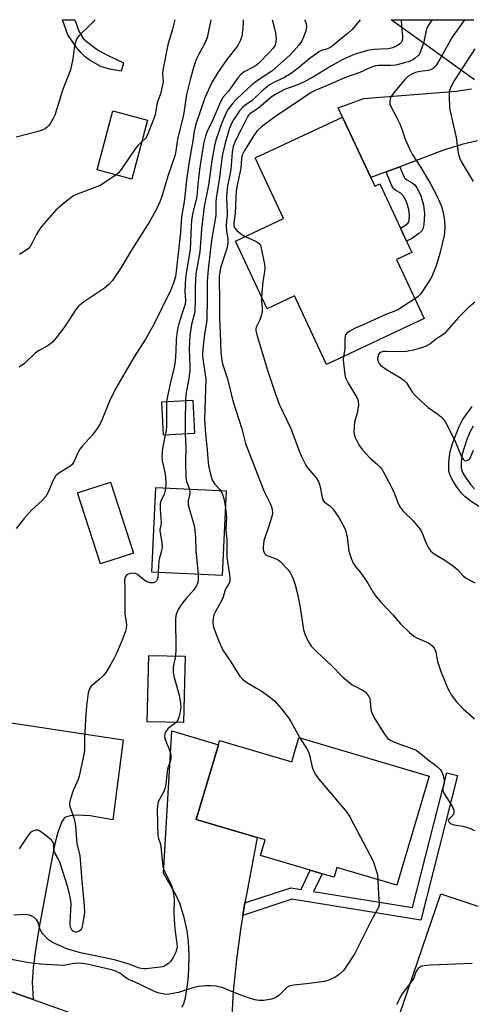
# Model space of a CAD drawing. Units: inches. Extents: x 1279764 to 1285764, y 525451 to 529451.
# Drawn here: x 1281649 to 1281799, y 529125 to 529451 of the extents above; entities that cross this region are included whole.
import ezdxf

# ---------------------------------------------------------------- set-up
doc = ezdxf.new("R2010")
doc.units = ezdxf.units.IN
doc.header["$MEASUREMENT"] = 0
for name, color, linetype in [('BLDG-Footprint', 5, 'Continuous'), ('TRANS-Driveway', 251, 'Continuous'), ('TRANS-Non Street Sidewalk', 7, 'Continuous'), ('TRANS-Road', 130, 'Continuous'), ('Undefined', 1, 'Continuous')]:
    doc.layers.add(name, color=color, linetype=linetype)

msp = doc.modelspace()

# ---------------------------------------------------------------- linework, layer by layer
at = {"layer": 'BLDG-Footprint'}
for points, elevation in [([(1281691.64, 529417.73), (1281686.44, 529398.24), (1281674.99, 529401.29), (1281680.19, 529420.78)], 422.3), ([(1281765.46, 529398.72), (1281766.78, 529395.9), (1281768.42, 529396.67), (1281775.27, 529382.04), (1281777.32, 529377.66), (1281779.05, 529373.97), (1281773.97, 529371.59), (1281783.1, 529352.07), (1281750.81, 529336.96), (1281740.22, 529359.61), (1281731.15, 529355.36), (1281720.69, 529377.7), (1281736.65, 529385.17), (1281727.27, 529405.21), (1281756.12, 529418.71)], 407.2), ([(1281707.21, 529314.12), (1281696.93, 529313.58), (1281696.36, 529324.61), (1281706.63, 529325.14)], 415.06), ([(1281687, 529274.54), (1281676.11, 529270.98), (1281668.45, 529294.49), (1281679.34, 529298.04)], 429.04), ([(1281717.65, 529295.1), (1281716.36, 529267.12), (1281693.04, 529268.2), (1281694.33, 529296.18)], 413.76), ([(1281704.03, 529240.41), (1281703.55, 529218.46), (1281691.54, 529218.72), (1281692.02, 529240.67)], 424.63), ([(1281741.7, 529213.54), (1281784.76, 529200.8), (1281774.07, 529164.7), (1281754.27, 529170.56), (1281753.31, 529167.32), (1281749.34, 529168.5), (1281745.47, 529169.64), (1281728.97, 529174.53), (1281730.5, 529179.68), (1281727.91, 529180.45), (1281707.72, 529186.42), (1281715.05, 529211.17), (1281715.46, 529212.57), (1281739.32, 529205.51)], 412.44)]:
    msp.add_lwpolyline(points, close=True, dxfattribs=dict(at, elevation=elevation))
at = {"layer": 'TRANS-Driveway'}
for points in [[(1281799.71, 529431.07), (1281772.19, 529450.93), (1281799.54, 529450.93)], [(1281800.71, 529410.86), (1281795.57, 529409.66), (1281789.49, 529407.75), (1281775.06, 529402.33), (1281770.54, 529400.63), (1281765.46, 529398.72), (1281756.12, 529418.71), (1281754.71, 529421.76), (1281763.16, 529424.84), (1281793.71, 529427.33), (1281798.78, 529428.13)], [(1281638.45, 529219.58), (1281683.61, 529212.74), (1281680.12, 529186.29), (1281672.66, 529187.6), (1281668.29, 529187.91), (1281666.01, 529187.68), (1281664.54, 529187.24), (1281663.9, 529186.64), (1281663.34, 529185.72), (1281662.02, 529182.15), (1281661, 529178.35), (1281659.67, 529171.55), (1281655.77, 529150.83), (1281654.56, 529143.33), (1281653.8, 529137.47), (1281653.43, 529132.62), (1281653.84, 529126.86), (1281645.39, 529129.88)], [(1281703.09, 529124.38), (1281703.64, 529125.63), (1281704.16, 529127.49), (1281705.03, 529133.31), (1281705.32, 529137), (1281705.38, 529141.57), (1281705.18, 529146.1), (1281704.78, 529149.67), (1281703.87, 529153.63), (1281702.42, 529158.4), (1281700.88, 529161.72), (1281696.91, 529168.69), (1281699.66, 529215.72), (1281715.05, 529211.17), (1281707.72, 529186.42), (1281727.91, 529180.45), (1281724.42, 529162.13), (1281723.85, 529158.84), (1281723.13, 529154.73), (1281722.46, 529150.83), (1281721.02, 529140.18), (1281719.98, 529129.59), (1281719.56, 529121.41)], [(1281802.93, 529075.75), (1281788.55, 529080.82), (1281777.38, 529084.67), (1281781.08, 529088.47), (1281783.26, 529090.98), (1281785.85, 529095.11), (1281786.81, 529097.11), (1281787.44, 529098.87), (1281787.67, 529100.22), (1281787.74, 529102.19), (1281787.37, 529105.93), (1281786.24, 529108.9), (1281784.75, 529111.43), (1281782.27, 529113.59), (1281773.47, 529117.29), (1281788.62, 529161.87), (1281800.81, 529157.79)]]:
    msp.add_lwpolyline(points, dxfattribs=at)
at = {"layer": 'TRANS-Non Street Sidewalk'}
for points in [[(1281683.72, 529436.66), (1281682.91, 529433.87), (1281679.14, 529434.57), (1281676.44, 529435.32), (1281672.63, 529437.43), (1281670.97, 529438.64), (1281669.59, 529440.04), (1281668.18, 529441.79), (1281665.29, 529445.9), (1281663.54, 529450.94), (1281667.56, 529450.94), (1281668.87, 529447.15), (1281670.34, 529444.76), (1281671.73, 529443.46), (1281675.46, 529440.8), (1281678.39, 529439.2)], [(1281770.54, 529400.63), (1281775.06, 529402.33), (1281776.3, 529399.26), (1281776.77, 529398.51), (1281777.36, 529397.97), (1281779.2, 529397), (1281779.99, 529396.32), (1281780.72, 529395.36), (1281781.98, 529392.84), (1281782.94, 529389.63), (1281783.28, 529386.73), (1281783.02, 529383.05), (1281782.69, 529381.82), (1281782.34, 529381.13), (1281781.38, 529380.2), (1281779.3, 529378.74), (1281777.32, 529377.66), (1281775.27, 529382.04), (1281776.99, 529382.98), (1281777.87, 529383.71), (1281778.19, 529384.53), (1281778.3, 529386.2), (1281778.09, 529388.13), (1281777.32, 529390.66), (1281776.33, 529392.53), (1281775.38, 529393.56), (1281773.77, 529394.4), (1281772.94, 529395.14), (1281772.29, 529396.18)], [(1281723.13, 529154.73), (1281723.85, 529158.84), (1281739, 529163.89), (1281742.44, 529163.33), (1281745.47, 529169.64), (1281749.34, 529168.5), (1281746.53, 529162.66), (1281779.24, 529157.32), (1281790.56, 529201.91), (1281794.12, 529201.01), (1281781.97, 529153.16), (1281739.3, 529160.12)]]:
    msp.add_lwpolyline(points, close=True, dxfattribs=at)
for points in [[(1281803.59, 529288.36), (1281798.62, 529291.59), (1281796.72, 529293.13), (1281795.5, 529294.38), (1281793.84, 529296.56), (1281792.58, 529298.55), (1281791.75, 529300.22), (1281791.3, 529301.72), (1281791.26, 529304.75), (1281791.71, 529308.1), (1281792.46, 529310.75), (1281794.69, 529316.42), (1281795.83, 529318.57), (1281799.03, 529322.99)], [(1281799.3, 529316.55), (1281798.32, 529314.71), (1281797.21, 529312.15), (1281795.63, 529307.23), (1281795.31, 529304.78), (1281795.34, 529302.66), (1281795.71, 529301.43), (1281796.41, 529300.08), (1281798.53, 529297.07), (1281799.75, 529295.84)]]:
    msp.add_lwpolyline(points, dxfattribs=at)
at = {"layer": 'TRANS-Road'}
msp.add_lwpolyline([(1281342.19, 529240.03), (1281367.62, 529230.78), (1281391.79, 529222), (1281417.9, 529211.13), (1281445.52, 529199.63), (1281503.46, 529178.66), (1281552.44, 529160.62), (1281604.15, 529142.98), (1281635.2, 529133.12), (1281645.39, 529129.88), (1281653.84, 529126.86), (1281690.51, 529113.74), (1281697.86, 529111.12), (1281722.72, 529102.97), (1281747.57, 529094.83), (1281777.38, 529084.67), (1281788.55, 529080.82), (1281802.93, 529075.75)], dxfattribs=at)
at = {"layer": 'Undefined'}
for points, elevation in [([(1281674.23, 529450.94), (1281674.01, 529450.61), (1281672.38, 529448.89), (1281668.94, 529445.58), (1281668.39, 529444.89), (1281668, 529444.12), (1281667.5, 529442.43), (1281666.9, 529438.03), (1281666.16, 529434.41), (1281663.36, 529427.32), (1281662.31, 529423.55), (1281660.93, 529419.32), (1281660.44, 529418.24), (1281659.51, 529416.7), (1281659, 529415.97), (1281658.41, 529415.36), (1281657.75, 529414.88), (1281656.79, 529414.36), (1281655.48, 529413.93), (1281648.18, 529412.14)], 424), ([(1281723.21, 529450.94), (1281723.24, 529449.96), (1281723.14, 529448.01), (1281722.81, 529445.44), (1281722.38, 529444.12), (1281721.51, 529442.38), (1281717.87, 529437.82), (1281716.83, 529436.4), (1281714.84, 529433.48), (1281712.88, 529430.15), (1281710.62, 529425.15), (1281707.63, 529416.4), (1281707.06, 529414.06), (1281706.58, 529410.83), (1281705.46, 529404.68), (1281704.66, 529398.74), (1281703.77, 529390.69), (1281702.88, 529385.73), (1281702.53, 529380.66), (1281702.15, 529376.62), (1281701.14, 529367.81), (1281700.85, 529365.96), (1281700.36, 529364.19), (1281699.34, 529361.6), (1281693.69, 529350.1), (1281692.89, 529348.57), (1281690.94, 529345.28), (1281687.21, 529339.46), (1281681.08, 529328.91), (1281679.04, 529324.73), (1281676.28, 529317.94), (1281675.74, 529316.93), (1281674.96, 529315.75), (1281673.45, 529313.69), (1281670.14, 529310.05), (1281669.23, 529308.94), (1281668.69, 529307.96), (1281667.48, 529305.11), (1281666.75, 529303.89), (1281665.93, 529303.18), (1281662.29, 529300.96), (1281661.62, 529300.44), (1281661.25, 529300.02), (1281660.37, 529298.48), (1281659, 529295.08), (1281658.05, 529293.3), (1281656.71, 529291.85), (1281653.34, 529288.81), (1281650.81, 529286.03), (1281648.18, 529282.72)], 418), ([(1281712.62, 529450.94), (1281711.72, 529446.63), (1281711.32, 529444.99), (1281710.3, 529442.55), (1281708.58, 529439.53), (1281707.76, 529437.8), (1281706.86, 529435.11), (1281705.73, 529431.09), (1281704.55, 529426.19), (1281704.01, 529422.3), (1281703.49, 529419.46), (1281701.54, 529411.43), (1281701.03, 529407.58), (1281700.76, 529406.26), (1281698.33, 529399.15), (1281696.35, 529392.42), (1281695.69, 529390.76), (1281694.33, 529387.8), (1281692.4, 529384.36), (1281686.4, 529374.99), (1281682.97, 529369.04), (1281680.04, 529364.64), (1281678.89, 529363.39), (1281677.42, 529362.1), (1281670.51, 529357.54), (1281669.33, 529356.69), (1281668.77, 529356.18), (1281667.95, 529355.12), (1281664.32, 529349.45), (1281661.43, 529345.74), (1281660.3, 529344.41), (1281659.67, 529343.85), (1281658.78, 529343.2), (1281655.85, 529341.59), (1281654.6, 529340.79), (1281650.9, 529337.28), (1281649.21, 529336.08)], 420), ([(1281700.67, 529450.94), (1281699.86, 529447.8), (1281698.3, 529442.63), (1281696.65, 529434.23), (1281696.62, 529433.1), (1281696.75, 529430.46), (1281696.63, 529429.31), (1281695.96, 529426.45), (1281694.85, 529423.4), (1281694.19, 529419.64), (1281693.62, 529417.94), (1281691.54, 529412.65), (1281690.93, 529411.69), (1281689.73, 529410.57)], 422), ([(1281743.55, 529450.94), (1281743.73, 529450.6), (1281744.07, 529449.53), (1281744.18, 529448.42), (1281743.95, 529447.28), (1281743.23, 529445.17), (1281742.53, 529443.7), (1281741.67, 529442.52), (1281739.9, 529440.49), (1281738.68, 529439.17), (1281737.62, 529438.17), (1281732.72, 529433.94), (1281728.29, 529431.08), (1281726.08, 529429.38), (1281721.15, 529424.75), (1281719.79, 529423.37), (1281718.32, 529421.38), (1281717.41, 529419.67), (1281716.13, 529416.54), (1281714.25, 529411.13), (1281713.79, 529409.22), (1281712.93, 529404.35), (1281711.79, 529396.17), (1281710.36, 529389.16), (1281709.51, 529381.69), (1281708.91, 529374.21), (1281707.64, 529366.92), (1281707.37, 529362.76), (1281707.37, 529358.51), (1281707.25, 529354.51), (1281707.08, 529353.42), (1281706.21, 529350.14), (1281705.65, 529346.54), (1281705.39, 529342.05), (1281705.62, 529336.36), (1281705.61, 529334.89), (1281705.26, 529332.33), (1281704.31, 529326.98), (1281704.17, 529325.02)], 414), ([(1281761.91, 529450.93), (1281759.26, 529447.71), (1281758.03, 529446.49), (1281755.33, 529444.44), (1281753.17, 529442.52), (1281752.26, 529441.83), (1281751.19, 529441.33), (1281749.46, 529440.9), (1281748.49, 529440.41), (1281744.98, 529437.88), (1281741.47, 529434.91), (1281739.27, 529433.26), (1281736.9, 529431.79), (1281733.64, 529430.31), (1281732.02, 529429.35), (1281729.43, 529427.29), (1281726.09, 529424.13), (1281723.96, 529422.69), (1281723.16, 529422.04), (1281722.05, 529420.75), (1281720.03, 529417.78), (1281719.46, 529416.79), (1281718.68, 529414.77), (1281717.16, 529409.69), (1281716.33, 529405.9), (1281715.45, 529398.71), (1281714.33, 529391.96), (1281714.22, 529390.53), (1281714.26, 529387.28), (1281714.19, 529386.18), (1281712.75, 529378.02), (1281711.64, 529368.37), (1281711.39, 529364.48), (1281711.39, 529358.86), (1281711.23, 529351.67), (1281711.05, 529350.11), (1281710.5, 529347.04), (1281710.23, 529345.04), (1281709.89, 529341.86), (1281709.82, 529340.16), (1281709.91, 529338.73), (1281710.74, 529333.48), (1281710.9, 529332.03), (1281710.43, 529318.71), (1281710.81, 529313.89), (1281711.4, 529308.78), (1281711.57, 529305.66), (1281711.81, 529303.52), (1281712.41, 529300.66), (1281713.02, 529298.69), (1281713.86, 529297.36), (1281715.39, 529295.73), (1281715.8, 529295.19)], 412), ([(1281775.55, 529450.93), (1281775.57, 529448.89), (1281775.95, 529445.42), (1281775.96, 529444.59), (1281775.76, 529443.84), (1281775.48, 529443.41), (1281775.09, 529443.01), (1281773.92, 529442.16), (1281772.65, 529441.6), (1281771.28, 529441.36), (1281768.7, 529441.25), (1281766.61, 529441.06), (1281764.39, 529440.71), (1281760.01, 529439.4), (1281756.46, 529437.86), (1281752.44, 529435.65), (1281746, 529431.74), (1281743.63, 529430.46), (1281741.56, 529429.5), (1281736.91, 529427.81), (1281734.01, 529426.36), (1281732.51, 529425.31), (1281728.38, 529421.69), (1281725.46, 529419.79), (1281725.05, 529419.38), (1281724.64, 529418.82), (1281722.6, 529414.6), (1281720.72, 529410.96), (1281719.98, 529409.05), (1281719.63, 529407.12), (1281719.26, 529402.73), (1281719.02, 529400.71), (1281718.08, 529395.84), (1281717.82, 529394.08), (1281717.72, 529392), (1281718.01, 529387.22), (1281717.95, 529386.17), (1281717.7, 529384.49), (1281717.67, 529383), (1281717.8, 529380.92), (1281718.14, 529378.65), (1281718.17, 529376.9), (1281717.81, 529375.24), (1281715.76, 529368.91), (1281715.49, 529367.48), (1281715.36, 529366.17), (1281715.46, 529357.04), (1281715.44, 529352.04), (1281715.69, 529347.48), (1281715.84, 529340.84), (1281716.19, 529338.34), (1281716.47, 529337.12), (1281718.09, 529332.18), (1281719.81, 529324.87), (1281722.84, 529315.65), (1281724.02, 529310.81), (1281728.05, 529300.48), (1281729.52, 529296.52), (1281730.24, 529294.89), (1281732.23, 529290.98), (1281732.54, 529290.19), (1281732.82, 529289.12), (1281732.97, 529287.76), (1281732.77, 529286.65), (1281731.54, 529282.76), (1281730.38, 529279.61), (1281730.07, 529278.55), (1281729.84, 529276.62), (1281729.84, 529275.8), (1281729.94, 529275.29), (1281730.35, 529274.38), (1281730.87, 529273.88), (1281734.34, 529272.55), (1281734.85, 529272.27), (1281735.52, 529271.75), (1281738.11, 529269.03), (1281738.79, 529268.07), (1281739.38, 529267.04), (1281739.83, 529265.98), (1281740.48, 529264.08), (1281741.14, 529261.53), (1281742.16, 529256.56), (1281743.24, 529249.14), (1281743.79, 529247.54), (1281744.98, 529244.96), (1281745.78, 529243.81), (1281747.73, 529241.76), (1281752.46, 529237.34), (1281756.2, 529233.5), (1281759.35, 529230.98), (1281760.36, 529230.4), (1281762.97, 529229.11), (1281763.65, 529228.61), (1281764.21, 529228.03), (1281764.83, 529227.15), (1281765.13, 529226.42), (1281765.27, 529225.62), (1281765.49, 529222.85), (1281765.68, 529222.05), (1281766.12, 529220.95), (1281766.81, 529219.69), (1281770.03, 529214.61), (1281770.99, 529213.37), (1281771.81, 529212.74), (1281772.83, 529212.24), (1281774.72, 529211.5), (1281779.14, 529209.94), (1281780.46, 529209.35), (1281781.39, 529208.71), (1281784.47, 529206.19), (1281787.42, 529203.96), (1281788.44, 529203.01), (1281788.85, 529202.37), (1281789.2, 529201.58), (1281789.56, 529200.51), (1281789.72, 529199.72), (1281789.69, 529198.61), (1281789.25, 529196.69), (1281789.34, 529195.91), (1281789.66, 529195.16), (1281790.36, 529193.91), (1281792.41, 529190.82), (1281792.65, 529190.3), (1281792.88, 529189.47), (1281792.92, 529188.65), (1281792.78, 529188.15), (1281792.32, 529187.52), (1281791.15, 529186.39), (1281791.05, 529186.08), (1281791.23, 529185.62), (1281791.81, 529185.16), (1281792.88, 529184.72), (1281795.85, 529184.21), (1281797.01, 529183.93), (1281798.42, 529183.45), (1281799.74, 529182.81)], 410), ([(1281785.79, 529450.93), (1281785.17, 529450.14), (1281784.51, 529449.17), (1281783.94, 529447.93), (1281782.97, 529443.61), (1281782.6, 529442.33), (1281781.93, 529440.45), (1281781.56, 529439.7), (1281781.25, 529439.25), (1281780.05, 529438.16), (1281779.14, 529437.56), (1281777.94, 529437.04), (1281776.56, 529436.63), (1281773.7, 529435.95), (1281772.02, 529435.78), (1281767.96, 529435.77), (1281767.12, 529435.65), (1281765.99, 529435.36), (1281764.89, 529434.94), (1281761.81, 529433.49), (1281756.72, 529431.75), (1281751.59, 529429.4), (1281747.25, 529427.64), (1281745.8, 529426.81), (1281740.25, 529423.09), (1281734.01, 529419.07), (1281729.31, 529415.55), (1281727.89, 529414.19), (1281726.79, 529412.68), (1281723.71, 529407.68), (1281722.9, 529406.12), (1281722.67, 529405.09), (1281722.51, 529401.89), (1281721.18, 529395.64), (1281720.94, 529394.24), (1281720.59, 529386.91), (1281720.14, 529383.8), (1281720.16, 529382.76), (1281720.46, 529382.05), (1281721.22, 529381.2), (1281722.54, 529380.08), (1281723.87, 529379.19)], 408), ([(1281796.5, 529450.93), (1281792.41, 529445.17), (1281790.9, 529442.59), (1281787.78, 529436.88), (1281787.01, 529435.7), (1281786.19, 529434.92), (1281785.24, 529434.39), (1281784.45, 529434.18), (1281781.67, 529433.76), (1281780.29, 529433.45), (1281779.03, 529432.94), (1281777.86, 529432.27), (1281776.61, 529431.01), (1281773.52, 529427.34), (1281772.44, 529425.91), (1281771.92, 529424.9), (1281771.73, 529423.56), (1281771.78, 529423.03), (1281771.94, 529422.51), (1281774, 529418.73), (1281775.11, 529416.45), (1281775.64, 529415.11), (1281776.86, 529411.47), (1281778.36, 529408.05), (1281779.17, 529406.51), (1281782.06, 529402.02), (1281785.1, 529396.87), (1281787.31, 529392.68), (1281788.33, 529390.53), (1281788.76, 529389.44), (1281789.17, 529388.06), (1281789.66, 529385.83), (1281789.87, 529384.42), (1281789.97, 529382.16), (1281789.77, 529379.62), (1281788.34, 529373.58), (1281787.09, 529369.54), (1281785.66, 529366.04), (1281784.49, 529364.05), (1281781.93, 529360.21), (1281781.15, 529359.41), (1281780.05, 529358.6)], 406), ([(1281799.88, 529441.33), (1281793.15, 529430.89), (1281792.01, 529428.91), (1281791.54, 529427.56), (1281791.39, 529426.71), (1281791.35, 529425.84), (1281791.5, 529421.72), (1281791.9, 529419.68), (1281793.73, 529411.97), (1281794.26, 529407.63), (1281794.51, 529406.36), (1281794.93, 529405.05), (1281795.39, 529404.04), (1281799.28, 529397.41)], 404), ([(1281689.73, 529410.57), (1281688.57, 529409.49), (1281687.68, 529408.38), (1281685.86, 529405.79), (1281682.97, 529401.42), (1281681.99, 529400.32), (1281681.21, 529399.64)], 422), ([(1281681.21, 529399.64), (1281678.2, 529397.54), (1281675.92, 529396.13), (1281668.66, 529393.38), (1281667.1, 529392.67), (1281665.89, 529391.82), (1281663.58, 529389.95), (1281661.35, 529387.99), (1281656.65, 529382.68), (1281655.99, 529381.74), (1281654.82, 529379.76), (1281653.02, 529376.27), (1281652.35, 529375.4), (1281651.68, 529374.86), (1281649.27, 529373.28)], 422), ([(1281723.87, 529379.19), (1281727.16, 529377.79), (1281728.13, 529377.29), (1281728.71, 529376.8), (1281728.97, 529376.34), (1281729.15, 529375.82), (1281730.27, 529370.07), (1281730.45, 529368.63), (1281730.35, 529367.51), (1281729.72, 529364.39), (1281729.32, 529359.26)], 408), ([(1281729.32, 529359.26), (1281729.29, 529357.82), (1281729.56, 529355.51), (1281729.52, 529354.4), (1281729.29, 529353.32), (1281728.79, 529351.73), (1281727.59, 529349.29), (1281727.43, 529348.57), (1281727.44, 529348.07), (1281727.75, 529346.74), (1281729.37, 529341.62), (1281731.15, 529335.38), (1281733.8, 529327.46), (1281735.21, 529323.76), (1281739.02, 529315.77), (1281741.84, 529308.05), (1281742.52, 529306.47), (1281744.03, 529303.66), (1281744.64, 529302.68), (1281747.41, 529299.39), (1281748.17, 529298.26), (1281748.61, 529296.93), (1281749.34, 529292.94), (1281749.6, 529292.14), (1281750.04, 529291.54), (1281751.93, 529290.15), (1281752.86, 529289.14), (1281754.91, 529286.3), (1281756.71, 529283.14), (1281757.09, 529282.07), (1281757.63, 529279.82), (1281758.25, 529275.23), (1281759.1, 529272.51), (1281759.65, 529271.25), (1281760.35, 529270.19), (1281762.07, 529268.12), (1281763.08, 529266.72), (1281764.49, 529264.55), (1281766.09, 529261.72), (1281767.07, 529260.35), (1281768.86, 529258.18), (1281772.8, 529254.1), (1281775.31, 529251.09), (1281778.31, 529248.25), (1281779.66, 529247.12), (1281780.9, 529246.43), (1281784.57, 529244.82), (1281785.7, 529243.97), (1281786.41, 529243.13), (1281786.66, 529242.64), (1281786.92, 529241.84), (1281787.51, 529238.64), (1281788.58, 529235.33), (1281790.96, 529229.75), (1281791.47, 529228.72), (1281792.08, 529227.71), (1281793.79, 529225.31), (1281796.11, 529222.9), (1281799.8, 529219.73)], 408), ([(1281780.05, 529358.6), (1281774.39, 529354.94), (1281773.39, 529354.53), (1281771.83, 529354.05), (1281770.47, 529353.49), (1281762.95, 529349.99), (1281760.08, 529348.78), (1281758.55, 529347.96), (1281757.62, 529347.34), (1281757.1, 529346.77), (1281756.94, 529346.27), (1281756.87, 529345.43), (1281756.91, 529342.14), (1281756.43, 529339.59)], 406), ([(1281799.86, 529357.55), (1281797.61, 529355.59), (1281794.49, 529352.47), (1281789.82, 529347.19), (1281788.99, 529346.51), (1281786.98, 529345.32), (1281785.29, 529343.85), (1281784.6, 529343.37), (1281783.57, 529342.91), (1281781.13, 529342.07), (1281779.51, 529341.66), (1281777.31, 529341.23), (1281775.28, 529341.08), (1281770.52, 529341.24), (1281769.42, 529341.16), (1281768.71, 529340.91), (1281768.32, 529340.64), (1281768.03, 529340.22), (1281767.78, 529339.44), (1281767.71, 529338.62), (1281767.88, 529337.9), (1281768.2, 529337.22), (1281768.75, 529336.6), (1281770.69, 529335.21), (1281775.3, 529332.46), (1281776.5, 529331.63), (1281777.26, 529330.8), (1281779.28, 529327.68), (1281780.22, 529326.59), (1281784.43, 529322.74), (1281787.69, 529320.5), (1281788.73, 529319.64), (1281789.29, 529319.07), (1281790.24, 529317.57), (1281793.29, 529311.75), (1281795.47, 529306.38), (1281796, 529305.55), (1281796.48, 529305.15), (1281796.86, 529305.07), (1281797.28, 529305.14), (1281797.87, 529305.43), (1281798.18, 529305.73), (1281799.44, 529308.54)], 404), ([(1281756.43, 529339.59), (1281756.38, 529338.69), (1281756.47, 529337.31), (1281756.86, 529333.62), (1281757.1, 529332.55), (1281757.96, 529330.78), (1281760.84, 529325.96), (1281761.19, 529325.17), (1281761.34, 529324.64), (1281761.37, 529323.56), (1281761.23, 529322.18), (1281760.97, 529320.81), (1281760.1, 529317.86), (1281759.93, 529316.43), (1281759.87, 529314.69), (1281759.94, 529313.84), (1281760.27, 529312.76), (1281761.56, 529310.35), (1281762.71, 529308.74), (1281763.79, 529307.43), (1281765.19, 529306.08), (1281767.81, 529303.78), (1281768.62, 529302.94), (1281769.15, 529302.25), (1281770.01, 529300.74), (1281772.96, 529295.04), (1281774.63, 529290.74), (1281775.13, 529289.73), (1281776.13, 529288.4), (1281779.5, 529285.17), (1281781.66, 529282.59), (1281782.12, 529281.88), (1281782.61, 529280.87), (1281783.41, 529278.58), (1281783.86, 529277.56), (1281784.68, 529276.06), (1281785.34, 529275.16), (1281786.45, 529274.27), (1281789.91, 529272.23), (1281792.77, 529270.23), (1281794.2, 529269.01), (1281796.08, 529266.95), (1281796.96, 529266.24), (1281799.83, 529264.73)], 406), ([(1281697.95, 529324.69), (1281697.93, 529316.5), (1281697.81, 529315.13), (1281697.51, 529313.61)], 416), ([(1281704.17, 529325.02), (1281704.08, 529318.08), (1281704.1, 529313.95)], 414), ([(1281697.51, 529313.61), (1281696.56, 529309.15), (1281696.33, 529306.58), (1281696.47, 529305.06), (1281697.35, 529301.17), (1281697.58, 529299.71), (1281697.73, 529297.63), (1281697.6, 529296.03)], 416), ([(1281704.1, 529313.95), (1281704.29, 529309.61), (1281704.19, 529304.66), (1281704.29, 529299.74), (1281704.57, 529298.21), (1281705.49, 529295.66)], 414), ([(1281697.6, 529296.03), (1281697.39, 529294.75), (1281697.16, 529293.92), (1281696.07, 529291.8), (1281695.8, 529290.79), (1281695.79, 529289.13), (1281696.1, 529284.6), (1281696.03, 529283.78), (1281695.72, 529282.39), (1281695.7, 529281.86), (1281696.34, 529277.99), (1281696.42, 529276.6), (1281696.25, 529275.24), (1281695.55, 529272.95), (1281695.39, 529272.09), (1281695.25, 529270.3), (1281695.2, 529268.1)], 416), ([(1281705.49, 529295.66), (1281705.64, 529294.78), (1281705.64, 529294.24), (1281705.12, 529291.8), (1281705.11, 529290.48), (1281705.49, 529288.83), (1281706.86, 529284.44), (1281707.14, 529283.02), (1281707.46, 529279.84), (1281707.66, 529275.32), (1281708.35, 529267.49)], 414), ([(1281715.8, 529295.19), (1281716.29, 529294.29), (1281716.7, 529293.23), (1281716.96, 529292.1), (1281717.39, 529289.43)], 412), ([(1281717.39, 529289.43), (1281717.78, 529286.31), (1281717.53, 529282.21), (1281717.83, 529278.78), (1281717.84, 529273.18), (1281718.72, 529267.34), (1281718.85, 529266.2), (1281718.83, 529265.36), (1281718.61, 529264.58), (1281717.69, 529263.04), (1281717.33, 529262.29), (1281716.49, 529259.75), (1281716.16, 529258.94), (1281714.17, 529255.43), (1281713.57, 529254.11), (1281713.32, 529253.01), (1281713.21, 529251.6), (1281713.37, 529250.5), (1281713.75, 529249.16), (1281715.18, 529245.4), (1281716.53, 529242.49), (1281719.13, 529238.57), (1281721.25, 529235.12), (1281722.16, 529233.8), (1281723.09, 529232.81), (1281724.44, 529231.73), (1281727.72, 529229.89), (1281729.17, 529228.98), (1281732.01, 529227.05), (1281733.47, 529225.74), (1281735.97, 529223.05), (1281738.22, 529220.09), (1281738.99, 529218.88), (1281742.02, 529213.44)], 412), ([(1281708.35, 529267.49), (1281708.41, 529266.4), (1281708.36, 529265.36), (1281708.2, 529264.63), (1281707.81, 529263.71), (1281706.9, 529262.4), (1281704.26, 529259.38), (1281702.98, 529257.78), (1281701.79, 529255.83), (1281701.11, 529254.29), (1281700.92, 529252.93), (1281700.94, 529242.88), (1281700.84, 529240.48)], 414), ([(1281700.84, 529240.48), (1281700.15, 529236.95), (1281700.06, 529235.84), (1281700.08, 529235.01), (1281700.3, 529233.86), (1281702.1, 529227.53), (1281702.43, 529225.52), (1281702.6, 529223.78), (1281702.44, 529222.06), (1281702.01, 529220.29), (1281701.66, 529219.32), (1281701.09, 529218.52)], 414), ([(1281701.09, 529218.52), (1281699, 529216.96), (1281698.37, 529216.37), (1281697.67, 529215.49), (1281697.38, 529214.78), (1281697.28, 529214.05), (1281697.39, 529213.25), (1281699.07, 529208.86), (1281699.32, 529207.75), (1281699.37, 529206.65), (1281699.2, 529205.87), (1281698.39, 529203.56), (1281698.08, 529202.3), (1281697.72, 529198.17), (1281697.52, 529197), (1281697.1, 529195.97), (1281695.17, 529192.25), (1281694.9, 529191), (1281694.85, 529189.53), (1281695.02, 529181.06), (1281695.21, 529180.1), (1281695.76, 529178.58), (1281696.03, 529177.48), (1281696.71, 529170.78), (1281697.2, 529169.23), (1281698.62, 529166.68), (1281699.53, 529164.66), (1281699.86, 529163.61), (1281700.22, 529161.69), (1281700.39, 529160.01), (1281700.32, 529155.25), (1281700.5, 529151.56), (1281700.75, 529149.36), (1281701.35, 529145.42), (1281701.4, 529144.32), (1281701.25, 529143.35), (1281700.96, 529142.55), (1281700.08, 529140.76), (1281699.32, 529139.57), (1281698.53, 529138.82), (1281697.41, 529138.05), (1281696.67, 529137.73), (1281695.89, 529137.55), (1281691.11, 529137.04), (1281690.25, 529137.03), (1281689.5, 529137.12), (1281688.54, 529137.42), (1281685.92, 529138.49), (1281680.66, 529140.06), (1281669.49, 529142.34), (1281667.18, 529142.95), (1281664.98, 529143.7), (1281660.24, 529145.8), (1281659.51, 529146.23), (1281658.82, 529146.79), (1281657.15, 529148.5), (1281656.43, 529149.42), (1281656, 529150.39), (1281655.42, 529152.52), (1281655.05, 529153.19), (1281654.16, 529154.07), (1281653.41, 529154.48), (1281652.6, 529154.78), (1281652.04, 529154.91), (1281651.18, 529154.98), (1281647.42, 529154.82)], 414), ([(1281742.02, 529213.44), (1281744.3, 529209.83), (1281744.83, 529208.8), (1281745.17, 529207.72), (1281746.04, 529203.72), (1281746.58, 529202.35), (1281747.14, 529201.31), (1281748.2, 529199.91), (1281756.99, 529189.56), (1281757.98, 529188.25), (1281758.68, 529187.08), (1281766.23, 529172.62), (1281767.49, 529168.95), (1281767.67, 529168.09), (1281767.81, 529166.55)], 412), ([(1281767.81, 529166.55), (1281768.06, 529161.55), (1281768.29, 529158.94), (1281768.21, 529158.1), (1281767.97, 529157.29), (1281766.13, 529154.02), (1281760.98, 529143.61), (1281760.16, 529142.08), (1281757.26, 529137.65), (1281756.39, 529136.47), (1281754.93, 529135.06), (1281753.72, 529134.24), (1281751.55, 529133.3), (1281750.13, 529132.89), (1281744.24, 529132.06), (1281739.86, 529131.66), (1281738.74, 529131.45), (1281738.27, 529131.26), (1281737.63, 529130.8), (1281735.17, 529128.31), (1281734.28, 529127.63), (1281733.58, 529127.3), (1281732.65, 529127), (1281730.11, 529126.56), (1281728.48, 529126.55), (1281727.15, 529126.81), (1281724.35, 529127.71), (1281721.42, 529128.77), (1281716.53, 529130.73), (1281714.25, 529131.27), (1281712.6, 529131.48), (1281710.96, 529131.48), (1281708.35, 529131.22), (1281706.67, 529130.79), (1281701.86, 529129.19), (1281698.76, 529128.68), (1281697.91, 529128.61), (1281697.08, 529128.64), (1281695.46, 529129.01), (1281694.14, 529129.45), (1281688.97, 529132), (1281685.62, 529133.38), (1281684.81, 529133.86), (1281682.52, 529135.58), (1281681.01, 529136.3), (1281679.68, 529136.7), (1281671.66, 529138.55), (1281670.11, 529138.84), (1281668.71, 529138.94), (1281667.26, 529138.82), (1281664.95, 529138.32), (1281663.89, 529138.2), (1281656.24, 529138.54), (1281652.48, 529139.01), (1281646.51, 529140.16)], 412), ([(1281799, 529138.79), (1281785.26, 529138.29), (1281783.07, 529138.09), (1281782.31, 529137.88), (1281781.83, 529137.63), (1281781.18, 529137.14), (1281780.8, 529136.74), (1281780.38, 529136.06), (1281779.71, 529134.01), (1281779.31, 529133.27), (1281775.88, 529128.76), (1281775.27, 529127.82), (1281774, 529125.22)], 410)]:
    msp.add_lwpolyline(points, dxfattribs=dict(at, elevation=elevation))
for points in [[(1281732.81, 529450.94, 416), (1281732.93, 529450.62, 416), (1281733.56, 529448.42, 416), (1281733.93, 529446.47, 416), (1281734.14, 529444.79, 416), (1281734.08, 529443.65, 416), (1281733.79, 529442.56, 416), (1281733.03, 529441.38, 416), (1281731.9, 529440.07, 416), (1281728.43, 529436.52, 416), (1281727.68, 529435.89, 416), (1281727.03, 529435.46, 416), (1281723.58, 529433.71, 416), (1281722.5, 529432.79, 416), (1281721.55, 529431.67, 416), (1281718.36, 529427.33, 416), (1281716.56, 529425.18, 416), (1281715.74, 529423.76, 416), (1281713.27, 529417.86, 416), (1281711.28, 529413.76, 416), (1281710.66, 529412.12, 416), (1281710.14, 529409.84, 416), (1281708.8, 529401.44, 416), (1281708.38, 529397.59, 416), (1281707.96, 529392.47, 416), (1281706.55, 529386.59, 416), (1281706.19, 529384.51, 416), (1281706.04, 529382.61, 416), (1281705.78, 529374.98, 416), (1281704.48, 529367.76, 416), (1281704.21, 529365.52, 416), (1281703.99, 529361.1, 416), (1281704.16, 529357.94, 416), (1281704.09, 529356.86, 416), (1281702.75, 529352.89, 416), (1281701.78, 529349.55, 416), (1281701.39, 529347.89, 416), (1281701.06, 529345.32, 416), (1281701.04, 529341.27, 416), (1281700.78, 529337.94, 416), (1281700.41, 529336.04, 416), (1281699.03, 529330.12, 416), (1281698.11, 529325.79, 416), (1281697.95, 529324.69, 416)], [(1281695.2, 529268.1, 416), (1281695.08, 529266.59, 416), (1281694.84, 529265.81, 416), (1281694.56, 529265.34, 416), (1281694.2, 529264.96, 416), (1281693.51, 529264.68, 416), (1281692.47, 529264.7, 416), (1281691.45, 529265.05, 416), (1281690.31, 529265.83, 416), (1281688.54, 529267.29, 416), (1281688.06, 529267.57, 416), (1281687.57, 529267.74, 416), (1281686.53, 529267.86, 416), (1281685.75, 529267.75, 416), (1281684.82, 529267.32, 416), (1281684.32, 529266.77, 416), (1281684.13, 529266.28, 416), (1281684.03, 529265.49, 416), (1281684.1, 529263.24, 416), (1281684.1, 529255.81, 416), (1281684.18, 529254.33, 416), (1281684.6, 529251.77, 416), (1281684.68, 529250.65, 416), (1281684.57, 529249.58, 416), (1281684.35, 529248.75, 416), (1281683.29, 529245.79, 416), (1281681.24, 529241.14, 416), (1281680.45, 529239.54, 416), (1281679.02, 529237.02, 416), (1281677.82, 529235.1, 416), (1281676.97, 529233.97, 416), (1281675.68, 529232.73, 416), (1281673.63, 529231.13, 416), (1281673.02, 529230.55, 416), (1281672.32, 529229.39, 416), (1281671.98, 529228.32, 416), (1281671.45, 529223.92, 416), (1281671.24, 529221.29, 416), (1281670.75, 529213.39, 416), (1281670.75, 529209.37, 416), (1281670.61, 529207.94, 416), (1281669.08, 529200.77, 416), (1281668.68, 529199.7, 416), (1281667, 529196.04, 416), (1281666, 529192.9, 416), (1281665.78, 529191.76, 416), (1281665.81, 529191.2, 416), (1281666.01, 529190.36, 416), (1281667.26, 529187.04, 416), (1281667.64, 529185.71, 416), (1281667.83, 529184.26, 416), (1281668.3, 529178.43, 416), (1281669.3, 529174.55, 416), (1281669.91, 529166.15, 416), (1281670.68, 529157.9, 416), (1281670.75, 529155.64, 416), (1281670.17, 529151.6, 416), (1281669.77, 529150.26, 416), (1281669.47, 529149.86, 416), (1281669.08, 529149.56, 416), (1281668.17, 529149.2, 416), (1281667.71, 529149.2, 416), (1281667.29, 529149.32, 416), (1281666.74, 529149.69, 416), (1281666.44, 529150.13, 416), (1281666.24, 529150.65, 416), (1281666.05, 529151.51, 416), (1281666.02, 529152.39, 416), (1281666.36, 529158.57, 416), (1281666.28, 529159.56, 416), (1281665.97, 529161.27, 416), (1281665.27, 529164.1, 416), (1281662.76, 529171.94, 416), (1281662.18, 529173.3, 416), (1281661.07, 529175.24, 416), (1281660.75, 529175.97, 416), (1281660.62, 529176.76, 416), (1281660.63, 529178.23, 416), (1281660.5, 529178.71, 416), (1281660.22, 529179.17, 416), (1281659.84, 529179.58, 416), (1281658, 529181.12, 416), (1281656.34, 529182.41, 416), (1281655.86, 529182.7, 416), (1281655.35, 529182.88, 416), (1281654.57, 529182.86, 416), (1281653.53, 529182.5, 416), (1281652.84, 529182.03, 416), (1281652.28, 529181.38, 416), (1281649.21, 529176.68, 416)]]:
    msp.add_polyline3d(points, dxfattribs=at)

doc.saveas('drawing.dxf')
